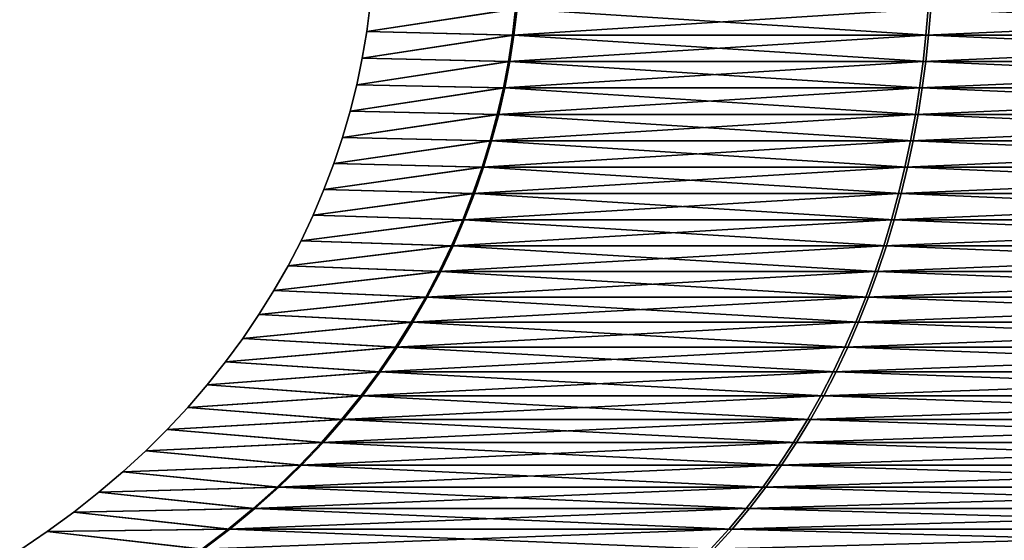
# Model space of a CAD drawing. Units: millimetres. Extents: x -34 to 75, y 0 to 176.
# Drawn here: x -11 to -5, y 140 to 143 of the extents above; entities that cross this region are included whole.
import ezdxf

# ---------------------------------------------------------------- set-up
doc = ezdxf.new("R2010")
doc.units = ezdxf.units.MM
doc.header["$LTSCALE"] = 65.185185
doc.layers.add('193', color=7, linetype='CONTINUOUS')
doc.layers.add('195', color=7, linetype='CONTINUOUS')

msp = doc.modelspace()

# ---------------------------------------------------------------- linework, layer by layer
at = {"layer": '193', "linetype": 'Continuous'}
for points in [[(-9.1298, 142.9696), (-8.2184, 143.108, 3.9351), (-9.1093, 143.1321), (-9.1298, 142.9696)], [(-8.2375, 142.9473, 3.9442), (-8.2184, 143.108, 3.9351), (-9.1298, 142.9696), (-8.2375, 142.9473, 3.9442)], [(-5.7072, 142.9473, 7.1303), (-5.694, 143.108, 7.1138), (-8.2375, 142.9473, 3.9442), (-5.7072, 142.9473, 7.1303)], [(-8.2375, 142.9473, 3.9442), (-5.694, 143.108, 7.1138), (-8.2184, 143.108, 3.9351), (-8.2375, 142.9473, 3.9442)], [(-2.0443, 142.9473, 8.9014), (-2.0396, 143.108, 8.8807), (-5.7072, 142.9473, 7.1303), (-2.0443, 142.9473, 8.9014)], [(-5.7072, 142.9473, 7.1303), (-2.0396, 143.108, 8.8807), (-5.694, 143.108, 7.1138), (-5.7072, 142.9473, 7.1303)], [(-9.157, 142.8066), (-8.2375, 142.9473, 3.9442), (-9.1298, 142.9696), (-9.157, 142.8066)], [(-8.2626, 142.7859, 3.9562), (-8.2375, 142.9473, 3.9442), (-9.157, 142.8066), (-8.2626, 142.7859, 3.9562)], [(-5.7246, 142.7859, 7.152), (-5.7072, 142.9473, 7.1303), (-8.2626, 142.7859, 3.9562), (-5.7246, 142.7859, 7.152)], [(-8.2626, 142.7859, 3.9562), (-5.7072, 142.9473, 7.1303), (-8.2375, 142.9473, 3.9442), (-8.2626, 142.7859, 3.9562)], [(-2.0505, 142.7859, 8.9285), (-2.0443, 142.9473, 8.9014), (-5.7246, 142.7859, 7.152), (-2.0505, 142.7859, 8.9285)], [(-5.7246, 142.7859, 7.152), (-2.0443, 142.9473, 8.9014), (-5.7072, 142.9473, 7.1303), (-5.7246, 142.7859, 7.152)], [(-9.1908, 142.6438), (-8.2626, 142.7859, 3.9562), (-9.157, 142.8066), (-9.1908, 142.6438)], [(-8.2936, 142.6241, 3.9711), (-8.2626, 142.7859, 3.9562), (-9.1908, 142.6438), (-8.2936, 142.6241, 3.9711)], [(-5.7461, 142.6241, 7.1789), (-5.7246, 142.7859, 7.152), (-8.2936, 142.6241, 3.9711), (-5.7461, 142.6241, 7.1789)], [(-8.2936, 142.6241, 3.9711), (-5.7246, 142.7859, 7.152), (-8.2626, 142.7859, 3.9562), (-8.2936, 142.6241, 3.9711)], [(-2.0582, 142.6241, 8.962), (-2.0505, 142.7859, 8.9285), (-5.7461, 142.6241, 7.1789), (-2.0582, 142.6241, 8.962)], [(-5.7461, 142.6241, 7.1789), (-2.0505, 142.7859, 8.9285), (-5.7246, 142.7859, 7.152), (-5.7461, 142.6241, 7.1789)], [(-9.2311, 142.4819), (-8.2936, 142.6241, 3.9711), (-9.1908, 142.6438), (-9.2311, 142.4819)], [(-8.3308, 142.4621, 3.9889), (-8.2936, 142.6241, 3.9711), (-9.2311, 142.4819), (-8.3308, 142.4621, 3.9889)], [(-5.7718, 142.4621, 7.211), (-5.7461, 142.6241, 7.1789), (-8.3308, 142.4621, 3.9889), (-5.7718, 142.4621, 7.211)], [(-8.3308, 142.4621, 3.9889), (-5.7461, 142.6241, 7.1789), (-8.2936, 142.6241, 3.9711), (-8.3308, 142.4621, 3.9889)], [(-2.0674, 142.4621, 9.0021), (-2.0582, 142.6241, 8.962), (-5.7718, 142.4621, 7.211), (-2.0674, 142.4621, 9.0021)], [(-5.7718, 142.4621, 7.211), (-2.0582, 142.6241, 8.962), (-5.7461, 142.6241, 7.1789), (-5.7718, 142.4621, 7.211)], [(-9.278, 142.3207), (-8.3308, 142.4621, 3.9889), (-9.2311, 142.4819), (-9.278, 142.3207)], [(-8.3741, 142.3001, 4.0096), (-8.3308, 142.4621, 3.9889), (-9.278, 142.3207), (-8.3741, 142.3001, 4.0096)], [(-5.8018, 142.3001, 7.2485), (-5.7718, 142.4621, 7.211), (-8.3741, 142.3001, 4.0096), (-5.8018, 142.3001, 7.2485)], [(-8.3741, 142.3001, 4.0096), (-5.7718, 142.4621, 7.211), (-8.3308, 142.4621, 3.9889), (-8.3741, 142.3001, 4.0096)], [(-2.0782, 142.3001, 9.049), (-2.0674, 142.4621, 9.0021), (-5.8018, 142.3001, 7.2485), (-2.0782, 142.3001, 9.049)], [(-5.8018, 142.3001, 7.2485), (-2.0674, 142.4621, 9.0021), (-5.7718, 142.4621, 7.211), (-5.8018, 142.3001, 7.2485)], [(-9.3316, 142.1604), (-8.3741, 142.3001, 4.0096), (-9.278, 142.3207), (-9.3316, 142.1604)], [(-8.4237, 142.1384, 4.0334), (-8.3741, 142.3001, 4.0096), (-9.3316, 142.1604), (-8.4237, 142.1384, 4.0334)], [(-5.8362, 142.1384, 7.2915), (-5.8018, 142.3001, 7.2485), (-8.4237, 142.1384, 4.0334), (-5.8362, 142.1384, 7.2915)], [(-8.4237, 142.1384, 4.0334), (-5.8018, 142.3001, 7.2485), (-8.3741, 142.3001, 4.0096), (-8.4237, 142.1384, 4.0334)], [(-2.0905, 142.1384, 9.1025), (-2.0782, 142.3001, 9.049), (-5.8362, 142.1384, 7.2915), (-2.0905, 142.1384, 9.1025)], [(-5.8362, 142.1384, 7.2915), (-2.0782, 142.3001, 9.049), (-5.8018, 142.3001, 7.2485), (-5.8362, 142.1384, 7.2915)], [(-9.3918, 142.0014), (-8.4237, 142.1384, 4.0334), (-9.3316, 142.1604), (-9.3918, 142.0014)], [(-8.4796, 141.9773, 4.0602), (-8.4237, 142.1384, 4.0334), (-9.3918, 142.0014), (-8.4796, 141.9773, 4.0602)], [(-5.875, 141.9773, 7.3399), (-5.8362, 142.1384, 7.2915), (-8.4796, 141.9773, 4.0602), (-5.875, 141.9773, 7.3399)], [(-8.4796, 141.9773, 4.0602), (-5.8362, 142.1384, 7.2915), (-8.4237, 142.1384, 4.0334), (-8.4796, 141.9773, 4.0602)], [(-2.1044, 141.9773, 9.163), (-2.0905, 142.1384, 9.1025), (-5.875, 141.9773, 7.3399), (-2.1044, 141.9773, 9.163)], [(-5.875, 141.9773, 7.3399), (-2.0905, 142.1384, 9.1025), (-5.8362, 142.1384, 7.2915), (-5.875, 141.9773, 7.3399)], [(-9.4585, 141.844), (-8.4796, 141.9773, 4.0602), (-9.3918, 142.0014), (-9.4585, 141.844)], [(-8.542, 141.817, 4.09), (-8.4796, 141.9773, 4.0602), (-9.4585, 141.844), (-8.542, 141.817, 4.09)], [(-5.9182, 141.817, 7.3939), (-5.875, 141.9773, 7.3399), (-8.542, 141.817, 4.09), (-5.9182, 141.817, 7.3939)], [(-8.542, 141.817, 4.09), (-5.875, 141.9773, 7.3399), (-8.4796, 141.9773, 4.0602), (-8.542, 141.817, 4.09)], [(-2.1199, 141.817, 9.2304), (-2.1044, 141.9773, 9.163), (-5.9182, 141.817, 7.3939), (-2.1199, 141.817, 9.2304)], [(-5.9182, 141.817, 7.3939), (-2.1044, 141.9773, 9.163), (-5.875, 141.9773, 7.3399), (-5.9182, 141.817, 7.3939)], [(-9.5317, 141.6885), (-8.542, 141.817, 4.09), (-9.4585, 141.844), (-9.5317, 141.6885)], [(-8.6109, 141.6578, 4.123), (-8.542, 141.817, 4.09), (-9.5317, 141.6885), (-8.6109, 141.6578, 4.123)], [(-5.9659, 141.6578, 7.4535), (-5.9182, 141.817, 7.3939), (-8.6109, 141.6578, 4.123), (-5.9659, 141.6578, 7.4535)], [(-8.6109, 141.6578, 4.123), (-5.9182, 141.817, 7.3939), (-8.542, 141.817, 4.09), (-8.6109, 141.6578, 4.123)], [(-2.137, 141.6578, 9.3049), (-2.1199, 141.817, 9.2304), (-5.9659, 141.6578, 7.4535), (-2.137, 141.6578, 9.3049)], [(-5.9659, 141.6578, 7.4535), (-2.1199, 141.817, 9.2304), (-5.9182, 141.817, 7.3939), (-5.9659, 141.6578, 7.4535)], [(-9.6113, 141.5353), (-8.6109, 141.6578, 4.123), (-9.5317, 141.6885), (-9.6113, 141.5353)], [(-8.6864, 141.4999, 4.1592), (-8.6109, 141.6578, 4.123), (-9.6113, 141.5353), (-8.6864, 141.4999, 4.1592)], [(-6.0182, 141.4999, 7.5189), (-5.9659, 141.6578, 7.4535), (-8.6864, 141.4999, 4.1592), (-6.0182, 141.4999, 7.5189)], [(-8.6864, 141.4999, 4.1592), (-5.9659, 141.6578, 7.4535), (-8.6109, 141.6578, 4.123), (-8.6864, 141.4999, 4.1592)], [(-2.1557, 141.4999, 9.3865), (-2.137, 141.6578, 9.3049), (-6.0182, 141.4999, 7.5189), (-2.1557, 141.4999, 9.3865)], [(-6.0182, 141.4999, 7.5189), (-2.137, 141.6578, 9.3049), (-5.9659, 141.6578, 7.4535), (-6.0182, 141.4999, 7.5189)], [(-9.6973, 141.3844), (-8.6864, 141.4999, 4.1592), (-9.6113, 141.5353), (-9.6973, 141.3844)], [(-8.7687, 141.3436, 4.1985), (-8.6864, 141.4999, 4.1592), (-9.6973, 141.3844), (-8.7687, 141.3436, 4.1985)], [(-6.0752, 141.3436, 7.5901), (-6.0182, 141.4999, 7.5189), (-8.7687, 141.3436, 4.1985), (-6.0752, 141.3436, 7.5901)], [(-8.7687, 141.3436, 4.1985), (-6.0182, 141.4999, 7.5189), (-8.6864, 141.4999, 4.1592), (-8.7687, 141.3436, 4.1985)], [(-2.1761, 141.3436, 9.4753), (-2.1557, 141.4999, 9.3865), (-6.0752, 141.3436, 7.5901), (-2.1761, 141.3436, 9.4753)], [(-6.0752, 141.3436, 7.5901), (-2.1557, 141.4999, 9.3865), (-6.0182, 141.4999, 7.5189), (-6.0752, 141.3436, 7.5901)], [(-9.7898, 141.2359), (-8.7687, 141.3436, 4.1985), (-9.6973, 141.3844), (-9.7898, 141.2359)], [(-8.8577, 141.1891, 4.2412), (-8.7687, 141.3436, 4.1985), (-9.7898, 141.2359), (-8.8577, 141.1891, 4.2412)], [(-6.1369, 141.1891, 7.6671), (-6.0752, 141.3436, 7.5901), (-8.8577, 141.1891, 4.2412), (-6.1369, 141.1891, 7.6671)], [(-8.8577, 141.1891, 4.2412), (-6.0752, 141.3436, 7.5901), (-8.7687, 141.3436, 4.1985), (-8.8577, 141.1891, 4.2412)], [(-2.1982, 141.1891, 9.5715), (-2.1761, 141.3436, 9.4753), (-6.1369, 141.1891, 7.6671), (-2.1982, 141.1891, 9.5715)], [(-6.1369, 141.1891, 7.6671), (-2.1761, 141.3436, 9.4753), (-6.0752, 141.3436, 7.5901), (-6.1369, 141.1891, 7.6671)], [(-9.8888, 141.0899), (-8.8577, 141.1891, 4.2412), (-9.7898, 141.2359), (-9.8888, 141.0899)], [(-8.9535, 141.0367, 4.2871), (-8.8577, 141.1891, 4.2412), (-9.8888, 141.0899), (-8.9535, 141.0367, 4.2871)], [(-6.2033, 141.0367, 7.7501), (-6.1369, 141.1891, 7.6671), (-8.9535, 141.0367, 4.2871), (-6.2033, 141.0367, 7.7501)], [(-8.9535, 141.0367, 4.2871), (-6.1369, 141.1891, 7.6671), (-8.8577, 141.1891, 4.2412), (-8.9535, 141.0367, 4.2871)], [(-2.222, 141.0367, 9.6751), (-2.1982, 141.1891, 9.5715), (-6.2033, 141.0367, 7.7501), (-2.222, 141.0367, 9.6751)], [(-6.2033, 141.0367, 7.7501), (-2.1982, 141.1891, 9.5715), (-6.1369, 141.1891, 7.6671), (-6.2033, 141.0367, 7.7501)], [(-9.9945, 140.9463), (-8.9535, 141.0367, 4.2871), (-9.8888, 141.0899), (-9.9945, 140.9463)], [(-9.0564, 140.8866, 4.3363), (-8.9535, 141.0367, 4.2871), (-9.9945, 140.9463), (-9.0564, 140.8866, 4.3363)], [(-6.2745, 140.8866, 7.8391), (-6.2033, 141.0367, 7.7501), (-9.0564, 140.8866, 4.3363), (-6.2745, 140.8866, 7.8391)], [(-9.0564, 140.8866, 4.3363), (-6.2033, 141.0367, 7.7501), (-8.9535, 141.0367, 4.2871), (-9.0564, 140.8866, 4.3363)], [(-2.2475, 140.8866, 9.7862), (-2.222, 141.0367, 9.6751), (-6.2745, 140.8866, 7.8391), (-2.2475, 140.8866, 9.7862)], [(-6.2745, 140.8866, 7.8391), (-2.222, 141.0367, 9.6751), (-6.2033, 141.0367, 7.7501), (-6.2745, 140.8866, 7.8391)], [(-10.1066, 140.8057), (-9.0564, 140.8866, 4.3363), (-9.9945, 140.9463), (-10.1066, 140.8057)], [(-9.1662, 140.7392, 4.3889), (-9.0564, 140.8866, 4.3363), (-10.1066, 140.8057), (-9.1662, 140.7392, 4.3889)], [(-6.3507, 140.7392, 7.9342), (-6.2745, 140.8866, 7.8391), (-9.1662, 140.7392, 4.3889), (-6.3507, 140.7392, 7.9342)], [(-9.1662, 140.7392, 4.3889), (-6.2745, 140.8866, 7.8391), (-9.0564, 140.8866, 4.3363), (-9.1662, 140.7392, 4.3889)], [(-2.2748, 140.7392, 9.9049), (-2.2475, 140.8866, 9.7862), (-6.3507, 140.7392, 7.9342), (-2.2748, 140.7392, 9.9049)], [(-6.3507, 140.7392, 7.9342), (-2.2475, 140.8866, 9.7862), (-6.2745, 140.8866, 7.8391), (-6.3507, 140.7392, 7.9342)], [(-10.2251, 140.6682), (-9.1662, 140.7392, 4.3889), (-10.1066, 140.8057), (-10.2251, 140.6682)], [(-9.2832, 140.5945, 4.4449), (-9.1662, 140.7392, 4.3889), (-10.2251, 140.6682), (-9.2832, 140.5945, 4.4449)], [(-6.4317, 140.5945, 8.0355), (-6.3507, 140.7392, 7.9342), (-9.2832, 140.5945, 4.4449), (-6.4317, 140.5945, 8.0355)], [(-9.2832, 140.5945, 4.4449), (-6.3507, 140.7392, 7.9342), (-9.1662, 140.7392, 4.3889), (-9.2832, 140.5945, 4.4449)], [(-2.3038, 140.5945, 10.0314), (-2.2748, 140.7392, 9.9049), (-6.4317, 140.5945, 8.0355), (-2.3038, 140.5945, 10.0314)], [(-6.4317, 140.5945, 8.0355), (-2.2748, 140.7392, 9.9049), (-6.3507, 140.7392, 7.9342), (-6.4317, 140.5945, 8.0355)], [(-10.3503, 140.5337), (-9.2832, 140.5945, 4.4449), (-10.2251, 140.6682), (-10.3503, 140.5337)], [(-9.4075, 140.453, 4.5044), (-9.2832, 140.5945, 4.4449), (-10.3503, 140.5337), (-9.4075, 140.453, 4.5044)], [(-6.5178, 140.453, 8.143), (-6.4317, 140.5945, 8.0355), (-9.4075, 140.453, 4.5044), (-6.5178, 140.453, 8.143)], [(-9.4075, 140.453, 4.5044), (-6.4317, 140.5945, 8.0355), (-9.2832, 140.5945, 4.4449), (-9.4075, 140.453, 4.5044)], [(-2.3346, 140.453, 10.1656), (-2.3038, 140.5945, 10.0314), (-6.5178, 140.453, 8.143), (-2.3346, 140.453, 10.1656)], [(-6.5178, 140.453, 8.143), (-2.3038, 140.5945, 10.0314), (-6.4317, 140.5945, 8.0355), (-6.5178, 140.453, 8.143)], [(-10.4825, 140.4022), (-9.4075, 140.453, 4.5044), (-10.3503, 140.5337), (-10.4825, 140.4022)], [(-10.622, 140.2736), (-9.539, 140.3149, 4.5674), (-10.4825, 140.4022), (-10.622, 140.2736)], [(-9.539, 140.3149, 4.5674), (-9.4075, 140.453, 4.5044), (-10.4825, 140.4022), (-9.539, 140.3149, 4.5674)], [(-6.6089, 140.3149, 8.2569), (-6.5178, 140.453, 8.143), (-9.539, 140.3149, 4.5674), (-6.6089, 140.3149, 8.2569)], [(-9.539, 140.3149, 4.5674), (-6.5178, 140.453, 8.143), (-9.4075, 140.453, 4.5044), (-9.539, 140.3149, 4.5674)], [(-2.3673, 140.3149, 10.3077), (-2.3346, 140.453, 10.1656), (-6.6089, 140.3149, 8.2569), (-2.3673, 140.3149, 10.3077)], [(-6.6089, 140.3149, 8.2569), (-2.3346, 140.453, 10.1656), (-6.5178, 140.453, 8.143), (-6.6089, 140.3149, 8.2569)], [(-9.6779, 140.1803, 4.6339), (-9.539, 140.3149, 4.5674), (-10.622, 140.2736), (-9.6779, 140.1803, 4.6339)], [(-6.7052, 140.1803, 8.3771), (-6.6089, 140.3149, 8.2569), (-9.6779, 140.1803, 4.6339), (-6.7052, 140.1803, 8.3771)], [(-9.6779, 140.1803, 4.6339), (-6.6089, 140.3149, 8.2569), (-9.539, 140.3149, 4.5674), (-9.6779, 140.1803, 4.6339)], [(-2.4018, 140.1803, 10.4578), (-2.3673, 140.3149, 10.3077), (-6.7052, 140.1803, 8.3771), (-2.4018, 140.1803, 10.4578)], [(-6.7052, 140.1803, 8.3771), (-2.3673, 140.3149, 10.3077), (-6.6089, 140.3149, 8.2569), (-6.7052, 140.1803, 8.3771)], [(-10.7689, 140.1481), (-9.6779, 140.1803, 4.6339), (-10.622, 140.2736), (-10.7689, 140.1481)], [(-9.8243, 140.0496, 4.704), (-9.6779, 140.1803, 4.6339), (-10.7689, 140.1481), (-9.8243, 140.0496, 4.704)], [(-6.8066, 140.0496, 8.5038), (-6.7052, 140.1803, 8.3771), (-9.8243, 140.0496, 4.704), (-6.8066, 140.0496, 8.5038)], [(-9.8243, 140.0496, 4.704), (-6.7052, 140.1803, 8.3771), (-9.6779, 140.1803, 4.6339), (-9.8243, 140.0496, 4.704)], [(-2.4381, 140.0496, 10.616), (-2.4018, 140.1803, 10.4578), (-6.8066, 140.0496, 8.5038), (-2.4381, 140.0496, 10.616)], [(-6.8066, 140.0496, 8.5038), (-2.4018, 140.1803, 10.4578), (-6.7052, 140.1803, 8.3771), (-6.8066, 140.0496, 8.5038)], [(-10.9231, 140.0261), (-9.8243, 140.0496, 4.704), (-10.7689, 140.1481), (-10.9231, 140.0261)], [(-9.9782, 139.923, 4.7777), (-9.8243, 140.0496, 4.704), (-10.9231, 140.0261), (-9.9782, 139.923, 4.7777)], [(-6.9132, 139.923, 8.6371), (-6.8066, 140.0496, 8.5038), (-9.9782, 139.923, 4.7777), (-6.9132, 139.923, 8.6371)], [(-9.9782, 139.923, 4.7777), (-6.8066, 140.0496, 8.5038), (-9.8243, 140.0496, 4.704), (-9.9782, 139.923, 4.7777)], [(-2.4763, 139.923, 10.7824), (-2.4381, 140.0496, 10.616), (-6.9132, 139.923, 8.6371), (-2.4763, 139.923, 10.7824)], [(-6.9132, 139.923, 8.6371), (-2.4381, 140.0496, 10.616), (-6.8066, 140.0496, 8.5038), (-6.9132, 139.923, 8.6371)], [(-11.0846, 139.9078), (-9.9782, 139.923, 4.7777), (-10.9231, 140.0261), (-11.0846, 139.9078)], [(-10.1398, 139.8008, 4.8551), (-9.9782, 139.923, 4.7777), (-11.0846, 139.9078), (-10.1398, 139.8008, 4.8551)], [(-7.0252, 139.8008, 8.777), (-6.9132, 139.923, 8.6371), (-10.1398, 139.8008, 4.8551), (-7.0252, 139.8008, 8.777)], [(-10.1398, 139.8008, 4.8551), (-6.9132, 139.923, 8.6371), (-9.9782, 139.923, 4.7777), (-10.1398, 139.8008, 4.8551)], [(-2.5164, 139.8008, 10.957), (-2.4763, 139.923, 10.7824), (-7.0252, 139.8008, 8.777), (-2.5164, 139.8008, 10.957)], [(-7.0252, 139.8008, 8.777), (-2.4763, 139.923, 10.7824), (-6.9132, 139.923, 8.6371), (-7.0252, 139.8008, 8.777)], [(-11.2535, 139.7935), (-10.1398, 139.8008, 4.8551), (-11.0846, 139.9078), (-11.2535, 139.7935)]]:
    msp.add_3dface(points, dxfattribs=at)
at = {"layer": '195', "linetype": 'Continuous'}
for points in [[(-9.1298, 142.9696), (-9.1093, 143.1321), (-8.2096, 143.108, -3.9535), (-9.1298, 142.9696)], [(-9.1298, 142.9696), (-8.2096, 143.108, -3.9535), (-8.2287, 142.9473, -3.9627), (-9.1298, 142.9696)], [(-8.2096, 143.108, -3.9535), (-5.6912, 142.9473, -7.1431), (-8.2287, 142.9473, -3.9627), (-8.2096, 143.108, -3.9535)], [(-5.678, 143.108, -7.1265), (-5.6912, 142.9473, -7.1431), (-8.2096, 143.108, -3.9535), (-5.678, 143.108, -7.1265)], [(-5.678, 143.108, -7.1265), (-2.0243, 142.9473, -8.906), (-5.6912, 142.9473, -7.1431), (-5.678, 143.108, -7.1265)], [(-2.0196, 143.108, -8.8853), (-2.0243, 142.9473, -8.906), (-5.678, 143.108, -7.1265), (-2.0196, 143.108, -8.8853)], [(-9.157, 142.8066), (-9.1298, 142.9696), (-8.2287, 142.9473, -3.9627), (-9.157, 142.8066)], [(-9.157, 142.8066), (-8.2287, 142.9473, -3.9627), (-8.2537, 142.7859, -3.9748), (-9.157, 142.8066)], [(-8.2287, 142.9473, -3.9627), (-5.7085, 142.7859, -7.1648), (-8.2537, 142.7859, -3.9748), (-8.2287, 142.9473, -3.9627)], [(-5.6912, 142.9473, -7.1431), (-5.7085, 142.7859, -7.1648), (-8.2287, 142.9473, -3.9627), (-5.6912, 142.9473, -7.1431)], [(-5.6912, 142.9473, -7.1431), (-2.0305, 142.7859, -8.933), (-5.7085, 142.7859, -7.1648), (-5.6912, 142.9473, -7.1431)], [(-2.0243, 142.9473, -8.906), (-2.0305, 142.7859, -8.933), (-5.6912, 142.9473, -7.1431), (-2.0243, 142.9473, -8.906)], [(-9.1908, 142.6438), (-9.157, 142.8066), (-8.2537, 142.7859, -3.9748), (-9.1908, 142.6438)], [(-9.1908, 142.6438), (-8.2537, 142.7859, -3.9748), (-8.2847, 142.6241, -3.9897), (-9.1908, 142.6438)], [(-8.2537, 142.7859, -3.9748), (-5.73, 142.6241, -7.1918), (-8.2847, 142.6241, -3.9897), (-8.2537, 142.7859, -3.9748)], [(-5.7085, 142.7859, -7.1648), (-5.73, 142.6241, -7.1918), (-8.2537, 142.7859, -3.9748), (-5.7085, 142.7859, -7.1648)], [(-5.7085, 142.7859, -7.1648), (-2.0381, 142.6241, -8.9666), (-5.73, 142.6241, -7.1918), (-5.7085, 142.7859, -7.1648)], [(-2.0305, 142.7859, -8.933), (-2.0381, 142.6241, -8.9666), (-5.7085, 142.7859, -7.1648), (-2.0305, 142.7859, -8.933)], [(-9.2311, 142.4819), (-9.1908, 142.6438), (-8.2847, 142.6241, -3.9897), (-9.2311, 142.4819)], [(-9.2311, 142.4819), (-8.2847, 142.6241, -3.9897), (-8.3218, 142.4621, -4.0076), (-9.2311, 142.4819)], [(-8.2847, 142.6241, -3.9897), (-5.7556, 142.4621, -7.224), (-8.3218, 142.4621, -4.0076), (-8.2847, 142.6241, -3.9897)], [(-5.73, 142.6241, -7.1918), (-5.7556, 142.4621, -7.224), (-8.2847, 142.6241, -3.9897), (-5.73, 142.6241, -7.1918)], [(-5.73, 142.6241, -7.1918), (-2.0472, 142.4621, -9.0068), (-5.7556, 142.4621, -7.224), (-5.73, 142.6241, -7.1918)], [(-2.0381, 142.6241, -8.9666), (-2.0472, 142.4621, -9.0068), (-5.73, 142.6241, -7.1918), (-2.0381, 142.6241, -8.9666)], [(-9.278, 142.3207), (-9.2311, 142.4819), (-8.3218, 142.4621, -4.0076), (-9.278, 142.3207)], [(-9.278, 142.3207), (-8.3218, 142.4621, -4.0076), (-8.3651, 142.3001, -4.0284), (-9.278, 142.3207)], [(-8.3218, 142.4621, -4.0076), (-5.7856, 142.3001, -7.2615), (-8.3651, 142.3001, -4.0284), (-8.3218, 142.4621, -4.0076)], [(-5.7556, 142.4621, -7.224), (-5.7856, 142.3001, -7.2615), (-8.3218, 142.4621, -4.0076), (-5.7556, 142.4621, -7.224)], [(-5.7556, 142.4621, -7.224), (-2.0579, 142.3001, -9.0536), (-5.7856, 142.3001, -7.2615), (-5.7556, 142.4621, -7.224)], [(-2.0472, 142.4621, -9.0068), (-2.0579, 142.3001, -9.0536), (-5.7556, 142.4621, -7.224), (-2.0472, 142.4621, -9.0068)], [(-9.3316, 142.1604), (-9.278, 142.3207), (-8.3651, 142.3001, -4.0284), (-9.3316, 142.1604)], [(-9.3316, 142.1604), (-8.3651, 142.3001, -4.0284), (-8.4146, 142.1384, -4.0523), (-9.3316, 142.1604)], [(-8.3651, 142.3001, -4.0284), (-5.8198, 142.1384, -7.3045), (-8.4146, 142.1384, -4.0523), (-8.3651, 142.3001, -4.0284)], [(-5.7856, 142.3001, -7.2615), (-5.8198, 142.1384, -7.3045), (-8.3651, 142.3001, -4.0284), (-5.7856, 142.3001, -7.2615)], [(-5.7856, 142.3001, -7.2615), (-2.0701, 142.1384, -9.1072), (-5.8198, 142.1384, -7.3045), (-5.7856, 142.3001, -7.2615)], [(-2.0579, 142.3001, -9.0536), (-2.0701, 142.1384, -9.1072), (-5.7856, 142.3001, -7.2615), (-2.0579, 142.3001, -9.0536)], [(-9.3918, 142.0014), (-9.3316, 142.1604), (-8.4146, 142.1384, -4.0523), (-9.3918, 142.0014)], [(-9.3918, 142.0014), (-8.4146, 142.1384, -4.0523), (-8.4705, 141.9773, -4.0792), (-9.3918, 142.0014)], [(-8.4146, 142.1384, -4.0523), (-5.8585, 141.9773, -7.3531), (-8.4705, 141.9773, -4.0792), (-8.4146, 142.1384, -4.0523)], [(-5.8198, 142.1384, -7.3045), (-5.8585, 141.9773, -7.3531), (-8.4146, 142.1384, -4.0523), (-5.8198, 142.1384, -7.3045)], [(-5.8198, 142.1384, -7.3045), (-2.0838, 141.9773, -9.1677), (-5.8585, 141.9773, -7.3531), (-5.8198, 142.1384, -7.3045)], [(-2.0701, 142.1384, -9.1072), (-2.0838, 141.9773, -9.1677), (-5.8198, 142.1384, -7.3045), (-2.0701, 142.1384, -9.1072)], [(-9.4585, 141.844), (-9.3918, 142.0014), (-8.4705, 141.9773, -4.0792), (-9.4585, 141.844)], [(-9.4585, 141.844), (-8.4705, 141.9773, -4.0792), (-8.5328, 141.817, -4.1092), (-9.4585, 141.844)], [(-8.4705, 141.9773, -4.0792), (-5.9016, 141.817, -7.4071), (-8.5328, 141.817, -4.1092), (-8.4705, 141.9773, -4.0792)], [(-5.8585, 141.9773, -7.3531), (-5.9016, 141.817, -7.4071), (-8.4705, 141.9773, -4.0792), (-5.8585, 141.9773, -7.3531)], [(-5.8585, 141.9773, -7.3531), (-2.0991, 141.817, -9.2351), (-5.9016, 141.817, -7.4071), (-5.8585, 141.9773, -7.3531)], [(-2.0838, 141.9773, -9.1677), (-2.0991, 141.817, -9.2351), (-5.8585, 141.9773, -7.3531), (-2.0838, 141.9773, -9.1677)], [(-9.5317, 141.6885), (-9.4585, 141.844), (-8.5328, 141.817, -4.1092), (-9.5317, 141.6885)], [(-9.5317, 141.6885), (-8.5328, 141.817, -4.1092), (-8.6016, 141.6578, -4.1423), (-9.5317, 141.6885)], [(-8.5328, 141.817, -4.1092), (-5.9492, 141.6578, -7.4669), (-8.6016, 141.6578, -4.1423), (-8.5328, 141.817, -4.1092)], [(-5.9016, 141.817, -7.4071), (-5.9492, 141.6578, -7.4669), (-8.5328, 141.817, -4.1092), (-5.9016, 141.817, -7.4071)], [(-5.9016, 141.817, -7.4071), (-2.1161, 141.6578, -9.3096), (-5.9492, 141.6578, -7.4669), (-5.9016, 141.817, -7.4071)], [(-2.0991, 141.817, -9.2351), (-2.1161, 141.6578, -9.3096), (-5.9016, 141.817, -7.4071), (-2.0991, 141.817, -9.2351)], [(-9.6113, 141.5353), (-9.5317, 141.6885), (-8.6016, 141.6578, -4.1423), (-9.6113, 141.5353)], [(-9.6113, 141.5353), (-8.6016, 141.6578, -4.1423), (-8.6771, 141.4999, -4.1787), (-9.6113, 141.5353)], [(-8.6016, 141.6578, -4.1423), (-6.0013, 141.4999, -7.5324), (-8.6771, 141.4999, -4.1787), (-8.6016, 141.6578, -4.1423)], [(-5.9492, 141.6578, -7.4669), (-6.0013, 141.4999, -7.5324), (-8.6016, 141.6578, -4.1423), (-5.9492, 141.6578, -7.4669)], [(-5.9492, 141.6578, -7.4669), (-2.1346, 141.4999, -9.3913), (-6.0013, 141.4999, -7.5324), (-5.9492, 141.6578, -7.4669)], [(-2.1161, 141.6578, -9.3096), (-2.1346, 141.4999, -9.3913), (-5.9492, 141.6578, -7.4669), (-2.1161, 141.6578, -9.3096)], [(-9.6973, 141.3844), (-9.6113, 141.5353), (-8.6771, 141.4999, -4.1787), (-9.6973, 141.3844)], [(-9.6973, 141.3844), (-8.6771, 141.4999, -4.1787), (-8.7592, 141.3436, -4.2182), (-9.6973, 141.3844)], [(-8.6771, 141.4999, -4.1787), (-6.0581, 141.3436, -7.6037), (-8.7592, 141.3436, -4.2182), (-8.6771, 141.4999, -4.1787)], [(-6.0013, 141.4999, -7.5324), (-6.0581, 141.3436, -7.6037), (-8.6771, 141.4999, -4.1787), (-6.0013, 141.4999, -7.5324)], [(-6.0013, 141.4999, -7.5324), (-2.1548, 141.3436, -9.4802), (-6.0581, 141.3436, -7.6037), (-6.0013, 141.4999, -7.5324)], [(-2.1346, 141.4999, -9.3913), (-2.1548, 141.3436, -9.4802), (-6.0013, 141.4999, -7.5324), (-2.1346, 141.4999, -9.3913)], [(-9.7898, 141.2359), (-9.6973, 141.3844), (-8.7592, 141.3436, -4.2182), (-9.7898, 141.2359)], [(-9.7898, 141.2359), (-8.7592, 141.3436, -4.2182), (-8.8481, 141.1891, -4.261), (-9.7898, 141.2359)], [(-8.7592, 141.3436, -4.2182), (-6.1196, 141.1891, -7.6809), (-8.8481, 141.1891, -4.261), (-8.7592, 141.3436, -4.2182)], [(-6.0581, 141.3436, -7.6037), (-6.1196, 141.1891, -7.6809), (-8.7592, 141.3436, -4.2182), (-6.0581, 141.3436, -7.6037)], [(-6.0581, 141.3436, -7.6037), (-2.1767, 141.1891, -9.5764), (-6.1196, 141.1891, -7.6809), (-6.0581, 141.3436, -7.6037)], [(-2.1548, 141.3436, -9.4802), (-2.1767, 141.1891, -9.5764), (-6.0581, 141.3436, -7.6037), (-2.1548, 141.3436, -9.4802)], [(-9.8888, 141.0899), (-9.7898, 141.2359), (-8.8481, 141.1891, -4.261), (-9.8888, 141.0899)], [(-9.8888, 141.0899), (-8.8481, 141.1891, -4.261), (-8.9439, 141.0367, -4.3071), (-9.8888, 141.0899)], [(-8.8481, 141.1891, -4.261), (-6.1859, 141.0367, -7.764), (-8.9439, 141.0367, -4.3071), (-8.8481, 141.1891, -4.261)], [(-6.1196, 141.1891, -7.6809), (-6.1859, 141.0367, -7.764), (-8.8481, 141.1891, -4.261), (-6.1196, 141.1891, -7.6809)], [(-6.1196, 141.1891, -7.6809), (-2.2003, 141.0367, -9.6801), (-6.1859, 141.0367, -7.764), (-6.1196, 141.1891, -7.6809)], [(-2.1767, 141.1891, -9.5764), (-2.2003, 141.0367, -9.6801), (-6.1196, 141.1891, -7.6809), (-2.1767, 141.1891, -9.5764)], [(-9.9945, 140.9463), (-9.8888, 141.0899), (-8.9439, 141.0367, -4.3071), (-9.9945, 140.9463)], [(-9.9945, 140.9463), (-8.9439, 141.0367, -4.3071), (-9.0466, 140.8866, -4.3566), (-9.9945, 140.9463)], [(-8.9439, 141.0367, -4.3071), (-6.2569, 140.8866, -7.8532), (-9.0466, 140.8866, -4.3566), (-8.9439, 141.0367, -4.3071)], [(-6.1859, 141.0367, -7.764), (-6.2569, 140.8866, -7.8532), (-8.9439, 141.0367, -4.3071), (-6.1859, 141.0367, -7.764)], [(-6.1859, 141.0367, -7.764), (-2.2255, 140.8866, -9.7912), (-6.2569, 140.8866, -7.8532), (-6.1859, 141.0367, -7.764)], [(-2.2003, 141.0367, -9.6801), (-2.2255, 140.8866, -9.7912), (-6.1859, 141.0367, -7.764), (-2.2003, 141.0367, -9.6801)], [(-10.1066, 140.8057), (-9.9945, 140.9463), (-9.0466, 140.8866, -4.3566), (-10.1066, 140.8057)], [(-10.1066, 140.8057), (-9.0466, 140.8866, -4.3566), (-9.1564, 140.7392, -4.4095), (-10.1066, 140.8057)], [(-9.0466, 140.8866, -4.3566), (-6.3328, 140.7392, -7.9484), (-9.1564, 140.7392, -4.4095), (-9.0466, 140.8866, -4.3566)], [(-6.2569, 140.8866, -7.8532), (-6.3328, 140.7392, -7.9484), (-9.0466, 140.8866, -4.3566), (-6.2569, 140.8866, -7.8532)], [(-6.2569, 140.8866, -7.8532), (-2.2525, 140.7392, -9.91), (-6.3328, 140.7392, -7.9484), (-6.2569, 140.8866, -7.8532)], [(-2.2255, 140.8866, -9.7912), (-2.2525, 140.7392, -9.91), (-6.2569, 140.8866, -7.8532), (-2.2255, 140.8866, -9.7912)], [(-10.2251, 140.6682), (-10.1066, 140.8057), (-9.1564, 140.7392, -4.4095), (-10.2251, 140.6682)], [(-10.2251, 140.6682), (-9.1564, 140.7392, -4.4095), (-9.2732, 140.5945, -4.4658), (-10.2251, 140.6682)], [(-9.1564, 140.7392, -4.4095), (-6.4137, 140.5945, -8.0499), (-9.2732, 140.5945, -4.4658), (-9.1564, 140.7392, -4.4095)], [(-6.3328, 140.7392, -7.9484), (-6.4137, 140.5945, -8.0499), (-9.1564, 140.7392, -4.4095), (-6.3328, 140.7392, -7.9484)], [(-6.3328, 140.7392, -7.9484), (-2.2813, 140.5945, -10.0365), (-6.4137, 140.5945, -8.0499), (-6.3328, 140.7392, -7.9484)], [(-2.2525, 140.7392, -9.91), (-2.2813, 140.5945, -10.0365), (-6.3328, 140.7392, -7.9484), (-2.2525, 140.7392, -9.91)], [(-10.3503, 140.5337), (-10.2251, 140.6682), (-9.2732, 140.5945, -4.4658), (-10.3503, 140.5337)], [(-10.3503, 140.5337), (-9.2732, 140.5945, -4.4658), (-9.3973, 140.453, -4.5255), (-10.3503, 140.5337)], [(-9.2732, 140.5945, -4.4658), (-6.4995, 140.453, -8.1576), (-9.3973, 140.453, -4.5255), (-9.2732, 140.5945, -4.4658)], [(-6.4137, 140.5945, -8.0499), (-6.4995, 140.453, -8.1576), (-9.2732, 140.5945, -4.4658), (-6.4137, 140.5945, -8.0499)], [(-6.4137, 140.5945, -8.0499), (-2.3118, 140.453, -10.1708), (-6.4995, 140.453, -8.1576), (-6.4137, 140.5945, -8.0499)], [(-2.2813, 140.5945, -10.0365), (-2.3118, 140.453, -10.1708), (-6.4137, 140.5945, -8.0499), (-2.2813, 140.5945, -10.0365)], [(-10.4825, 140.4022), (-10.3503, 140.5337), (-9.3973, 140.453, -4.5255), (-10.4825, 140.4022)], [(-10.622, 140.2736), (-10.4825, 140.4022), (-9.5287, 140.3149, -4.5888), (-10.622, 140.2736)], [(-10.4825, 140.4022), (-9.3973, 140.453, -4.5255), (-9.5287, 140.3149, -4.5888), (-10.4825, 140.4022)], [(-9.3973, 140.453, -4.5255), (-6.5904, 140.3149, -8.2717), (-9.5287, 140.3149, -4.5888), (-9.3973, 140.453, -4.5255)], [(-6.4995, 140.453, -8.1576), (-6.5904, 140.3149, -8.2717), (-9.3973, 140.453, -4.5255), (-6.4995, 140.453, -8.1576)], [(-6.4995, 140.453, -8.1576), (-2.3441, 140.3149, -10.313), (-6.5904, 140.3149, -8.2717), (-6.4995, 140.453, -8.1576)], [(-2.3118, 140.453, -10.1708), (-2.3441, 140.3149, -10.313), (-6.4995, 140.453, -8.1576), (-2.3118, 140.453, -10.1708)], [(-10.622, 140.2736), (-9.5287, 140.3149, -4.5888), (-9.6675, 140.1803, -4.6556), (-10.622, 140.2736)], [(-9.5287, 140.3149, -4.5888), (-6.6863, 140.1803, -8.3921), (-9.6675, 140.1803, -4.6556), (-9.5287, 140.3149, -4.5888)], [(-6.5904, 140.3149, -8.2717), (-6.6863, 140.1803, -8.3921), (-9.5287, 140.3149, -4.5888), (-6.5904, 140.3149, -8.2717)], [(-6.5904, 140.3149, -8.2717), (-2.3783, 140.1803, -10.4632), (-6.6863, 140.1803, -8.3921), (-6.5904, 140.3149, -8.2717)], [(-2.3441, 140.3149, -10.313), (-2.3783, 140.1803, -10.4632), (-6.5904, 140.3149, -8.2717), (-2.3441, 140.3149, -10.313)], [(-10.7689, 140.1481), (-10.622, 140.2736), (-9.6675, 140.1803, -4.6556), (-10.7689, 140.1481)], [(-10.7689, 140.1481), (-9.6675, 140.1803, -4.6556), (-9.8137, 140.0496, -4.726), (-10.7689, 140.1481)], [(-9.6675, 140.1803, -4.6556), (-6.7875, 140.0496, -8.5191), (-9.8137, 140.0496, -4.726), (-9.6675, 140.1803, -4.6556)], [(-6.6863, 140.1803, -8.3921), (-6.7875, 140.0496, -8.5191), (-9.6675, 140.1803, -4.6556), (-6.6863, 140.1803, -8.3921)], [(-6.6863, 140.1803, -8.3921), (-2.4143, 140.0496, -10.6215), (-6.7875, 140.0496, -8.5191), (-6.6863, 140.1803, -8.3921)], [(-2.3783, 140.1803, -10.4632), (-2.4143, 140.0496, -10.6215), (-6.6863, 140.1803, -8.3921), (-2.3783, 140.1803, -10.4632)], [(-10.9231, 140.0261), (-10.7689, 140.1481), (-9.8137, 140.0496, -4.726), (-10.9231, 140.0261)], [(-10.9231, 140.0261), (-9.8137, 140.0496, -4.726), (-9.9675, 139.923, -4.8001), (-10.9231, 140.0261)], [(-9.8137, 140.0496, -4.726), (-6.8938, 139.923, -8.6526), (-9.9675, 139.923, -4.8001), (-9.8137, 140.0496, -4.726)], [(-6.7875, 140.0496, -8.5191), (-6.8938, 139.923, -8.6526), (-9.8137, 140.0496, -4.726), (-6.7875, 140.0496, -8.5191)], [(-6.7875, 140.0496, -8.5191), (-2.4521, 139.923, -10.7879), (-6.8938, 139.923, -8.6526), (-6.7875, 140.0496, -8.5191)], [(-2.4143, 140.0496, -10.6215), (-2.4521, 139.923, -10.7879), (-6.7875, 140.0496, -8.5191), (-2.4143, 140.0496, -10.6215)], [(-11.0846, 139.9078), (-10.9231, 140.0261), (-9.9675, 139.923, -4.8001), (-11.0846, 139.9078)], [(-11.0846, 139.9078), (-9.9675, 139.923, -4.8001), (-10.1289, 139.8008, -4.8778), (-11.0846, 139.9078)], [(-9.9675, 139.923, -4.8001), (-7.0055, 139.8008, -8.7927), (-10.1289, 139.8008, -4.8778), (-9.9675, 139.923, -4.8001)], [(-6.8938, 139.923, -8.6526), (-7.0055, 139.8008, -8.7927), (-9.9675, 139.923, -4.8001), (-6.8938, 139.923, -8.6526)], [(-6.8938, 139.923, -8.6526), (-2.4918, 139.8008, -10.9626), (-7.0055, 139.8008, -8.7927), (-6.8938, 139.923, -8.6526)], [(-2.4521, 139.923, -10.7879), (-2.4918, 139.8008, -10.9626), (-6.8938, 139.923, -8.6526), (-2.4521, 139.923, -10.7879)], [(-11.2535, 139.7935), (-11.0846, 139.9078), (-10.1289, 139.8008, -4.8778), (-11.2535, 139.7935)]]:
    msp.add_3dface(points, dxfattribs=at)

doc.saveas('drawing.dxf')
